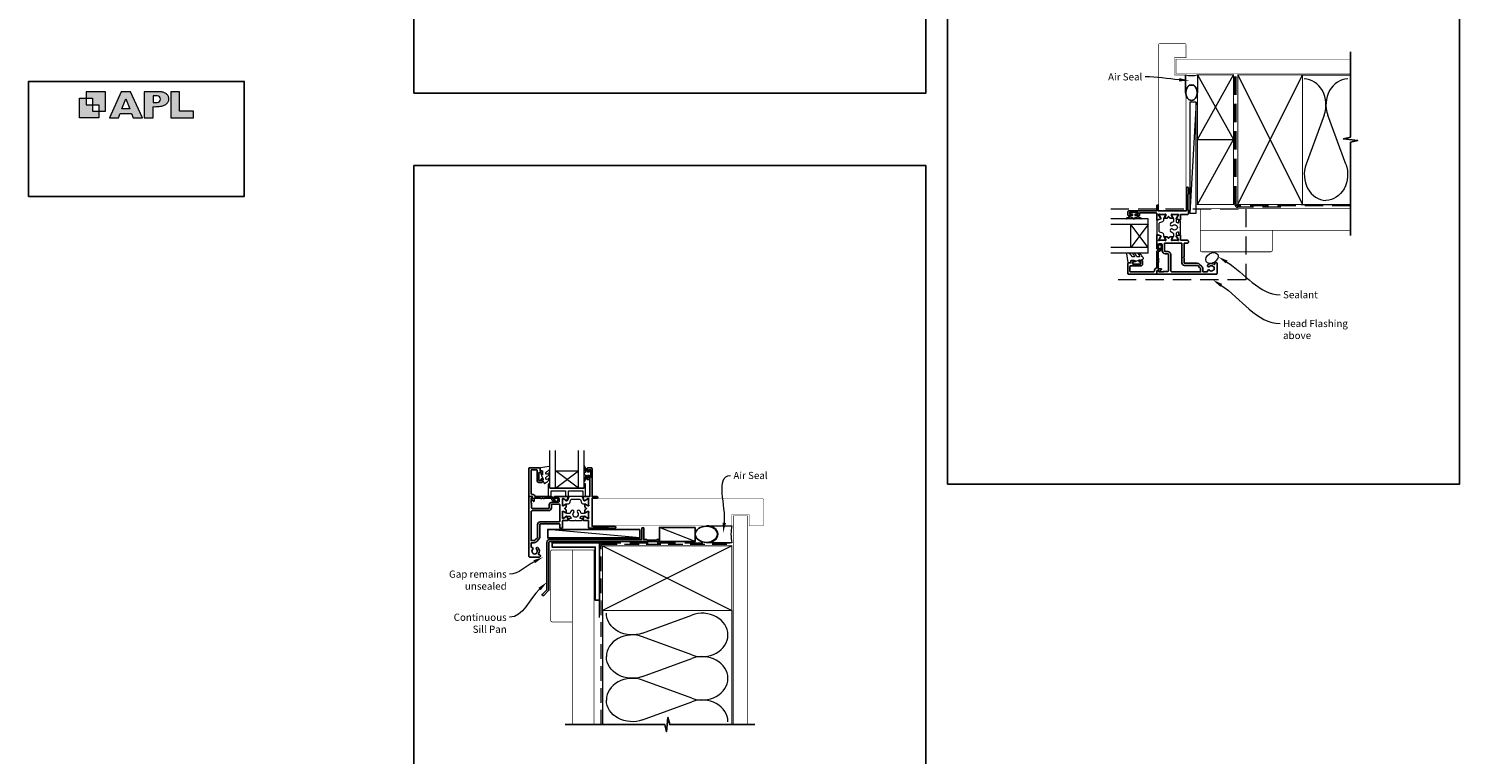
# Model space of a CAD drawing. Units: millimetres. Extents: x 20 to 1863, y -1004 to 568.
# Drawn here: x 868 to 1863, y -441 to 64 of the extents above; entities that cross this region are included whole.
import ezdxf

# ---------------------------------------------------------------- set-up
doc = ezdxf.new("R2010")
doc.units = ezdxf.units.MM
doc.header["$MEASUREMENT"] = 0
doc.linetypes.add('DASHED', pattern=[19.05, 12.7, -6.35])
doc.layers.get('Defpoints').update_dxf_attribs({"color": 1})
doc.layers.add('APL Joinery', color=2, linetype='Continuous')
doc.styles.add('General notes', font='arial.ttf', dxfattribs={"height": 3.5})

# ---------------------------------------------------------------- blocks, each defined once
blk = doc.blocks.new('APL')
at = {"layer": 'APL Joinery'}
h = blk.add_hatch(color=250, dxfattribs=at)
h.paths.add_polyline_path([(-10.78, -2.25), (-10.78, 4.5), (-17.54, 4.5), (-17.54, 2.25), (-15.29, 2.25), (-15.29, 0), (-13.03, 0), (-13.03, -2.25)])
h.paths.add_polyline_path([(-13.03, -4.5), (-19.79, -4.5), (-19.79, 2.25), (-17.54, 2.25), (-17.54, 0), (-15.29, 0), (-15.29, -2.25), (-13.03, -2.25)])
h = blk.add_hatch(color=250, dxfattribs=at)
h.paths.add_polyline_path([(-9.43, -4.5), (-6.29, -4.5), (-5.71, -3.03), (-1.67, -3.03), (-1.1, -4.5), (2.06, -4.5), (-2.04, 4.5), (-5.34, 4.5)])
h.paths.add_polyline_path([(-3.68, 2.08), (-2.31, -1.42), (-5.07, -1.42)], flags=16)
h.paths.add_polyline_path([(2.72, -4.5), (5.84, -4.5), (5.84, -0.66), (6.17, -0.65), (6.59, -0.66), (6.96, -0.64), (7.43, -0.63), (7.89, -0.6), (8.33, -0.52), (8.73, -0.44), (9.12, -0.34), (9.41, -0.24), (9.69, -0.13), (9.93, -0.01), (10.2, 0.15), (10.4, 0.27), (10.58, 0.45), (10.76, 0.62), (10.92, 0.85), (11.02, 1.02), (11.12, 1.25), (11.2, 1.49), (11.23, 1.69), (11.24, 1.82), (11.24, 1.95), (11.24, 2.13), (11.21, 2.4), (11.17, 2.63), (11.09, 2.85), (11, 3.06), (10.9, 3.25), (10.76, 3.44), (10.61, 3.61), (10.39, 3.79), (10.19, 3.94), (9.98, 4.06), (9.74, 4.18), (9.47, 4.27), (9.23, 4.35), (8.99, 4.41), (8.67, 4.47), (8.47, 4.5), (8.34, 4.5), (2.72, 4.5)])
h.paths.add_polyline_path([(5.84, 0.76), (5.84, 3.09), (7.19, 3.09, -1), (7.19, 0.76)], flags=16)
h.paths.add_polyline_path([(11.9, -4.5), (19.79, -4.5), (19.8, -2.26), (15.01, -2.26), (15.01, 4.5), (11.9, 4.5)])
at = {"layer": 'APL Joinery', "color": 7, "lineweight": 9}
for points in [[(-13.03, -4.5), (-19.79, -4.5), (-19.79, 2.25), (-17.54, 2.25), (-17.54, 0), (-15.29, 0), (-15.29, -2.25), (-13.03, -2.25)], [(-10.78, -2.25), (-10.78, 4.5), (-17.54, 4.5), (-17.54, 2.25), (-15.29, 2.25), (-15.29, 0), (-13.03, 0), (-13.03, -2.25)], [(-1.67, -3.03), (-1.1, -4.5), (2.06, -4.5), (-2.04, 4.5), (-5.34, 4.5), (-9.43, -4.5), (-6.29, -4.5), (-5.71, -3.03)], [(-5.07, -1.42), (-3.68, 2.08), (-2.31, -1.42)], [(15.01, 4.5), (11.9, 4.5), (11.9, -4.5), (19.79, -4.5), (19.8, -2.26), (15.01, -2.26)]]:
    blk.add_lwpolyline(points, close=True, dxfattribs=at)
blk.add_lwpolyline([(8.34, 4.5), (2.72, 4.5), (2.72, -4.5), (5.84, -4.5), (5.84, -0.66), (6.17, -0.65), (6.59, -0.66), (6.96, -0.64), (7.43, -0.63), (7.89, -0.6), (8.33, -0.52), (8.73, -0.44), (9.12, -0.34), (9.41, -0.24), (9.69, -0.13), (9.93, -0.01), (10.2, 0.15), (10.4, 0.27), (10.58, 0.45), (10.76, 0.62), (10.92, 0.85), (11.02, 1.02), (11.12, 1.25), (11.2, 1.49), (11.23, 1.69), (11.24, 1.82), (11.24, 1.82), (11.24, 1.95), (11.24, 2.13), (11.21, 2.4), (11.17, 2.63), (11.09, 2.85), (11, 3.06), (10.9, 3.25), (10.76, 3.44), (10.61, 3.61), (10.39, 3.79), (10.19, 3.94), (9.98, 4.06), (9.74, 4.18), (9.47, 4.27), (9.23, 4.35), (8.99, 4.41), (8.67, 4.47), (8.47, 4.5), (8.34, 4.5), (8.24, 4.5)], dxfattribs=at)
blk.add_lwpolyline([(7.19, 3.09), (5.84, 3.09), (5.84, 0.76), (7.19, 0.76, 1)], format="xyb", close=True, dxfattribs=at)
blk = doc.blocks.new('sealant')
at = {"layer": 'APL Joinery', "color": 9, "lineweight": 20}
blk.add_lwpolyline([(-10.46, -7), (0, -7, -0.106806), (0, 0), (-10.46, 0)], format="xyb", dxfattribs=at)
at = {"layer": 'APL Joinery', "color": 9, "lineweight": 20, "extrusion": (0, 0, -1)}
blk.add_ellipse((-10.46, -3.5), major_axis=(4.77, 0), ratio=0.733157, start_param=-1.570796, end_param=1.570796, dxfattribs=at)
at = {"layer": 'APL Joinery', "color": 7, "lineweight": 25}
blk.add_ellipse((-10.46, -3.5), major_axis=(-4.56, 0), ratio=0.728665, dxfattribs=at)

msp = doc.modelspace()

# ---------------------------------------------------------------- linework, layer by layer
at = {"layer": 'APL Joinery', "color": 250, "lineweight": 5}
for p, q in [((1680.07, 13.11), (1675.72, -64.07)), ((1769.14, 4), (1756.59, -30.14)), ((1784.23, -30.14), (1771.68, 4)), ((1293.28, -290.03), (1229.25, -284.08)), ((1331.73, -292.43), (1306.84, -282.69)), ((1295.21, -356.25), (1329.34, -343.7)), ((1329.34, -371.34), (1295.21, -358.79)), ((1295.21, -386.43), (1329.34, -373.87)), ((1329.34, -401.51), (1295.21, -388.96)), ((1295.21, -416.6), (1329.34, -404.05))]:
    msp.add_line(p, q, dxfattribs=at)
at = {"layer": 'APL Joinery', "color": 7, "lineweight": 20}
for p, q in [((1646.72, -68.06), (1620.72, -68.06)), ((1646.72, -92.06), (1646.72, -68.06)), ((1646.72, -72.06), (1620.72, -72.06)), ((1634.72, -88.06), (1634.72, -72.06)), ((1646.72, -88.06), (1620.72, -88.06)), ((1646.72, -92.06), (1620.72, -92.06)), ((1230.58, -255.34), (1230.58, -229.34)), ((1234.58, -255.34), (1234.58, -229.34)), ((1250.58, -255.34), (1250.58, -229.34)), ((1254.58, -255.34), (1254.58, -229.34)), ((1234.58, -243.34), (1250.58, -243.34)), ((1230.58, -255.34), (1254.58, -255.34))]:
    msp.add_line(p, q, dxfattribs=at)
at = {"layer": 'APL Joinery', "color": 8, "lineweight": 5}
for p, q in [((1646.72, -72.06), (1634.72, -88.06)), ((1646.72, -88.06), (1634.72, -72.06)), ((1250.58, -255.34), (1234.58, -243.34)), ((1234.58, -255.34), (1250.58, -243.34))]:
    msp.add_line(p, q, dxfattribs=at)
at = {"layer": 'APL Joinery', "color": 7, "lineweight": 25, "const_width": 0.3}
for points in [[(1673.07, -12.84), (1673.07, 31.94), (1665.07, 31.94), (1665.07, 43.94), (1673.07, 43.94), (1673.07, 52.94, 0.414214), (1672.07, 53.94), (1655.07, 53.94, 0.414214), (1654.07, 52.94), (1654.07, -12.84)], [(1285.68, -281.69), (1357.28, -281.69), (1357.28, -273.69), (1369.28, -273.69), (1369.28, -281.69), (1378.28, -281.69, 0.414214), (1379.28, -280.69), (1379.28, -263.69, 0.414214), (1378.28, -262.69), (1285.68, -262.69)]]:
    msp.add_lwpolyline(points, format="xyb", dxfattribs=at)
at = {"layer": 'APL Joinery', "color": 7, "lineweight": 25}
for points, const_width in [([(1787.5, 42.94), (1666.07, 42.94), (1666.07, 32.94), (1787.5, 32.94)], 0.4), ([(1673.07, -12.31), (1673.07, -62.31), (1654.07, -62.31), (1654.07, -12.31)], 0.3), ([(1310.33, -281.69), (1260.33, -281.69), (1260.33, -262.69), (1310.33, -262.69)], 0.3), ([(1368.28, -419.86), (1368.28, -274.69), (1358.28, -274.69), (1358.28, -419.86)], 0.4)]:
    msp.add_lwpolyline(points, dxfattribs=dict(at, const_width=const_width))
at = {"layer": 'APL Joinery', "color": 9, "ltscale": 0.7}
for points in [[(1787.5, 30.94), (1787.5, 47.94)], [(1787.5, -58.06), (1787.5, -14.81), (1792.5, -13.56), (1782.5, -12.56), (1787.5, -11.31), (1787.5, 30.94)], [(1267.28, -419.86), (1310.53, -419.86), (1311.78, -424.86), (1312.78, -414.86), (1314.03, -419.86), (1357.28, -419.86)], [(1356.28, -419.86), (1373.28, -419.86)]]:
    msp.add_lwpolyline(points, dxfattribs=at)
at = {"layer": 'APL Joinery', "color": 7, "lineweight": 35, "const_width": 0.7}
for points in [[(1681.07, -13.06), (1681.07, 31.94), (1706.07, 31.94), (1706.07, -13.06)], [(1709.07, -58.06), (1709.07, 31.94), (1754.07, 31.94), (1754.07, -58.06)], [(1681.07, -58.06), (1681.07, -13.06), (1706.07, -13.06), (1706.07, -58.06)], [(1267.28, -295.43), (1357.28, -295.43), (1357.28, -340.43), (1267.28, -340.43)]]:
    msp.add_lwpolyline(points, close=True, dxfattribs=at)
at = {"layer": 'APL Joinery', "color": 250, "lineweight": 5}
for points in [[(1681.07, -13.06), (1706.07, 31.94)], [(1681.07, 31.94), (1706.07, -13.06)], [(1709.07, -58.06), (1754.07, 31.94)], [(1709.07, 31.94), (1754.07, -58.06)], [(1753.07, 31.94), (1787.5, 31.94)], [(1681.07, -58.06), (1706.07, -13.06)], [(1753.07, -58.06), (1787.5, -58.06)], [(1267.28, -295.43), (1357.28, -340.43)], [(1357.28, -295.43), (1267.28, -340.43)], [(1267.28, -340.43), (1267.28, -419.86)], [(1357.28, -340.43), (1357.28, -419.86)]]:
    msp.add_lwpolyline(points, dxfattribs=at)
at = {"layer": 'APL Joinery', "color": 7, "linetype": 'DASHED', "lineweight": 13}
for points in [[(1739.07, -60.06), (1709.07, -60.06, -0.414214), (1707.07, -58.06), (1707.07, 31.49)], [(1265.28, -345.43), (1265.28, -295.43, -0.414214), (1267.28, -293.43), (1356.83, -293.43)]]:
    msp.add_lwpolyline(points, format="xyb", dxfattribs=at)
at = {"layer": 'APL Joinery', "color": 8, "linetype": 'DASHED', "lineweight": 5}
msp.add_lwpolyline([(1787.5, -59.06), (1709.07, -59.06, -0.414214), (1708.07, -58.06), (1708.07, 30.94)], format="xyb", dxfattribs=at)
at = {"layer": 'APL Joinery', "color": 142}
msp.add_lwpolyline([(868.19, -52.58), (1018.19, -52.58), (1018.19, 27.42), (868.19, 27.42)], close=True, dxfattribs=at)
at = {"layer": 'APL Joinery', "color": 7, "lineweight": 15}
msp.add_lwpolyline([(1675.72, 13.11), (1675.72, -64.07), (1680.07, -64.07), (1680.07, 13.11)], close=True, dxfattribs=at)
at = {"layer": 'APL Joinery', "color": 2, "lineweight": 25}
for points in [[(1669.53, -65.07), (1674.22, -65.07, 0.414214), (1674.72, -64.57), (1674.72, -62.16), (1674.32, -61.76), (1674.32, -51.46), (1674.72, -51.06), (1674.72, -46.76, 1), (1673.32, -46.76), (1673.32, -62.56), (1653.82, -62.56), (1653.82, -59.11, 1), (1652.72, -59.11), (1652.72, -62.56), (1633.22, -62.56, 0.414214), (1632.72, -63.06), (1632.72, -65.56, 0.414214), (1633.22, -66.06), (1634.77, -66.06, 1), (1634.77, -65.06), (1634.02, -65.06), (1634.02, -63.56), (1639.52, -63.56), (1639.52, -65.06), (1638.77, -65.06, 1), (1638.77, -66.06), (1640.32, -66.06, 0.414214), (1640.82, -65.56), (1640.82, -64.06), (1652.42, -64.06, -0.414214), (1652.72, -64.36), (1652.72, -68.71, 0.520567), (1653.12, -68.99), (1655.24, -68.23, 0.176327), (1655.39, -68.09), (1655.65, -67.65, 0.57735), (1655.48, -67.35), (1655.3, -67.35, -0.267949), (1655.13, -67.25), (1654.06, -65.4, -0.131652), (1654.02, -65.25), (1654.02, -65.17, -0.6885), (1654.54, -64.97, 0.213422), (1654.77, -65.07), (1658, -65.07, 0.063254), (1658.05, -65.06), (1658.77, -64.87, -0.490314), (1659.02, -65.07), (1659.02, -65.59, -0.137872), (1658.98, -65.74), (1658.05, -67.26, 0.585524), (1658.22, -67.57), (1659.65, -67.57, 0.261413), (1660.5, -67.09), (1660.76, -66.66, -0.561174), (1661.19, -66.66), (1661.45, -67.09, 0.261413), (1662.3, -67.57), (1663.73, -67.57, 0.585524), (1663.9, -67.26), (1662.97, -65.74, -0.137872), (1662.93, -65.59), (1662.93, -65.07, -0.490314), (1663.18, -64.87), (1663.9, -65.06, 0.063254), (1663.95, -65.07), (1667.18, -65.07, 0.213422), (1667.4, -64.97, -0.6885), (1667.93, -65.17), (1667.93, -65.25, -0.131652), (1667.89, -65.4), (1666.82, -67.25, -0.267949), (1666.64, -67.35), (1666.47, -67.35, 0.57735), (1666.3, -67.65), (1666.56, -68.09, 0.176327), (1666.71, -68.23), (1668.82, -68.99, 0.520567), (1669.23, -68.71), (1669.23, -65.37, -0.414214), (1669.53, -65.07)], [(1669.53, -83.07), (1674.22, -83.07, -0.414214), (1674.72, -83.57), (1674.72, -84.57, -0.414214), (1674.22, -85.07), (1671.97, -85.07, 0.414214), (1671.72, -85.32), (1671.72, -94.46), (1671.32, -94.86), (1671.72, -95.26), (1671.72, -98.71, 0.414214), (1671.97, -98.96), (1680.91, -98.96, -0.198912), (1682.33, -99.55), (1683.84, -101.06, -0.198912), (1684.72, -103.19), (1684.72, -104.56, 0.414214), (1685.22, -105.06), (1687.55, -105.06, 0.449901), (1688.05, -104.5, -0.710216), (1689.32, -103.88, 0.403932), (1691.89, -103.91, -0.143225), (1692.34, -103.68, 0.295977), (1692.34, -101.45, -0.143225), (1691.89, -101.22, 0.403932), (1689.32, -101.25, -1), (1688.27, -100.18, -0.352624), (1692.45, -99.76, 0.595267), (1693.22, -99.34), (1693.22, -99.06, -0.414214), (1693.72, -98.56), (1694.22, -98.56, -0.414214), (1694.72, -99.06), (1694.72, -106.06, -0.414214), (1694.22, -106.56), (1652.97, -106.56, -0.414214), (1652.72, -106.31), (1652.72, -105.54, -0.356394), (1653.92, -104.07, -0.474498), (1654.22, -104.31), (1654.22, -105.06), (1657.22, -105.06), (1657.22, -104.96, -0.414214), (1657.42, -104.76), (1659.92, -104.76, 0.414214), (1660.92, -103.76), (1660.92, -92.86, 0.414214), (1660.42, -92.36), (1658.52, -92.36, -0.414214), (1656.52, -90.36), (1656.52, -86.06, 0.414214), (1656.02, -85.56), (1654.22, -85.56, 0.414214), (1653.72, -86.06), (1653.72, -88.56, -1), (1652.72, -88.56), (1652.72, -79.42, -0.520567), (1653.12, -79.14), (1655.24, -79.91, -0.176327), (1655.39, -80.04), (1655.65, -80.48, -0.57735), (1655.48, -80.78), (1655.3, -80.78, 0.267949), (1655.13, -80.88), (1654.1, -82.67, 0.065543), (1654.07, -82.74), (1654.03, -82.89, 0.789679), (1654.54, -83.17, -0.213422), (1654.77, -83.07), (1658, -83.07, -0.063254), (1658.05, -83.07), (1658.77, -83.26, 0.490314), (1659.02, -83.07), (1659.02, -82.54, 0.137872), (1658.98, -82.39), (1658.05, -80.87, -0.585524), (1658.22, -80.57), (1659.65, -80.57, -0.261413), (1660.5, -81.04), (1660.76, -81.47, 0.561174), (1661.19, -81.47), (1661.45, -81.04, -0.261413), (1662.3, -80.57), (1663.73, -80.57, -0.585524), (1663.9, -80.87), (1662.97, -82.39, 0.137872), (1662.93, -82.54), (1662.93, -83.07, 0.490314), (1663.18, -83.26), (1663.9, -83.07, -0.063254), (1663.95, -83.07), (1667.18, -83.07, -0.213422), (1667.4, -83.17, 0.789679), (1667.92, -82.89), (1667.88, -82.74, 0.065543), (1667.85, -82.67), (1666.82, -80.88, 0.267949), (1666.64, -80.78), (1666.47, -80.78, -0.57735), (1666.3, -80.48), (1666.56, -80.04, -0.176327), (1666.71, -79.91), (1668.82, -79.14, -0.520567), (1669.23, -79.42), (1669.23, -82.77, 0.414214), (1669.53, -83.07)], [(1654.32, -89.56), (1654.32, -88.42, -3.927183), (1655.42, -88.42), (1655.42, -89.56, -0.41422), (1654.32, -90.66, 0.414214), (1653.82, -91.16), (1653.82, -95.76, -1), (1653.82, -96.56), (1653.82, -97.56, -1), (1653.82, -98.36), (1653.82, -102.96), (1655.78, -102.96, -0.668179), (1655.96, -103.39), (1654.86, -104.49, -0.414214), (1654.5, -104.49), (1654.07, -104.06), (1652.97, -104.06, 0.414214), (1652.72, -104.31), (1652.72, -106.31, -0.414214), (1652.47, -106.56), (1632.97, -106.56, -0.414214), (1632.72, -106.31), (1632.72, -99.26, -0.414214), (1633.22, -98.76), (1634.72, -98.76), (1634.72, -97.56, -0.414214), (1635.22, -97.06), (1636.77, -97.06, -1), (1636.77, -98.06), (1636.02, -98.06), (1636.02, -99.56), (1641.52, -99.56), (1641.52, -98.06), (1640.77, -98.06, -1), (1640.77, -97.06), (1642.32, -97.06, -0.414214), (1642.82, -97.56), (1642.82, -99.56, -0.414214), (1641.52, -100.86), (1634.52, -100.86, 0.414214), (1634.02, -101.36), (1634.02, -104.56, 0.414214), (1634.52, -105.06), (1650.22, -105.06, 0.414214), (1651.22, -104.06), (1651.22, -103.76, -0.372825), (1652.51, -102.28, 0.372825), (1652.72, -102.03), (1652.72, -91.16, -0.414214), (1654.32, -89.56)], [(1233.08, -262.94), (1234.22, -262.94, -3.927183), (1234.22, -264.04), (1233.08, -264.04, -0.41422), (1231.98, -262.94, 0.414214), (1231.48, -262.44), (1226.88, -262.44, -1), (1226.08, -262.44), (1225.08, -262.44, -1), (1224.28, -262.44), (1219.68, -262.44), (1219.68, -264.4, -0.668179), (1219.25, -264.57), (1218.15, -263.47, -0.414214), (1218.15, -263.12), (1218.58, -262.69), (1218.58, -261.59, 0.414214), (1218.33, -261.34), (1216.33, -261.34, -0.414214), (1216.08, -261.09), (1216.08, -241.59, -0.414214), (1216.33, -241.34), (1223.38, -241.34, -0.414214), (1223.88, -241.84), (1223.88, -243.34), (1225.08, -243.34, -0.414214), (1225.58, -243.84), (1225.58, -245.39, -1), (1224.58, -245.39), (1224.58, -244.64), (1223.08, -244.64), (1223.08, -250.14), (1224.58, -250.14), (1224.58, -249.39, -1), (1225.58, -249.39), (1225.58, -250.94, -0.414214), (1225.08, -251.44), (1223.08, -251.44, -0.414214), (1221.78, -250.14), (1221.78, -243.14, 0.414214), (1221.28, -242.64), (1218.08, -242.64, 0.414214), (1217.58, -243.14), (1217.58, -258.84, 0.414214), (1218.58, -259.84), (1218.88, -259.84, -0.372825), (1220.37, -261.13, 0.372825), (1220.61, -261.34), (1231.48, -261.34, -0.414214), (1233.08, -262.94)], [(1257.58, -278.15), (1257.58, -282.84, 0.414214), (1258.08, -283.34), (1260.48, -283.34), (1260.88, -282.94), (1271.18, -282.94), (1271.58, -283.34), (1275.88, -283.34, 1), (1275.88, -281.94), (1260.08, -281.94), (1260.08, -262.44), (1263.53, -262.44, 1), (1263.53, -261.34), (1260.08, -261.34), (1260.08, -241.84, 0.414214), (1259.58, -241.34), (1257.08, -241.34, 0.414214), (1256.58, -241.84), (1256.58, -243.39, 1), (1257.58, -243.39), (1257.58, -242.64), (1259.08, -242.64), (1259.08, -248.14), (1257.58, -248.14), (1257.58, -247.39, 1), (1256.58, -247.39), (1256.58, -248.94, 0.414214), (1257.08, -249.44), (1258.58, -249.44), (1258.58, -261.04, -0.414214), (1258.28, -261.34), (1253.93, -261.34, 0.520567), (1253.65, -261.74), (1254.42, -263.85, 0.176327), (1254.55, -264.01), (1255, -264.27, 0.57735), (1255.3, -264.1), (1255.3, -263.92, -0.267949), (1255.4, -263.75), (1257.25, -262.68, -0.131652), (1257.4, -262.64), (1257.48, -262.64, -0.6885), (1257.68, -263.16, 0.213422), (1257.58, -263.39), (1257.58, -266.61, 0.063254), (1257.59, -266.66), (1257.77, -267.39, -0.490314), (1257.58, -267.64), (1257.06, -267.64, -0.137872), (1256.9, -267.6), (1255.38, -266.67, 0.585524), (1255.08, -266.84), (1255.08, -268.27, 0.261413), (1255.56, -269.12), (1255.98, -269.38, -0.561174), (1255.98, -269.81), (1255.56, -270.07, 0.261413), (1255.08, -270.92), (1255.08, -272.35, 0.585524), (1255.38, -272.52), (1256.9, -271.59, -0.137872), (1257.06, -271.55), (1257.58, -271.55, -0.490314), (1257.77, -271.8), (1257.59, -272.52, 0.063254), (1257.58, -272.57), (1257.58, -275.8, 0.213422), (1257.68, -276.02, -0.6885), (1257.48, -276.55), (1257.4, -276.55, -0.131652), (1257.25, -276.51), (1255.4, -275.44, -0.267949), (1255.3, -275.26), (1255.3, -275.09, 0.57735), (1255, -274.92), (1254.55, -275.17, 0.176327), (1254.42, -275.33), (1253.65, -277.44, 0.520567), (1253.93, -277.85), (1257.28, -277.85, -0.414214), (1257.58, -278.15)], [(1239.58, -278.15), (1239.58, -282.84, -0.414214), (1239.08, -283.34), (1238.08, -283.34, -0.414214), (1237.58, -282.84), (1237.58, -280.59, 0.414214), (1237.33, -280.34), (1228.18, -280.34), (1227.78, -279.94), (1227.38, -280.34), (1223.93, -280.34, 0.414214), (1223.68, -280.59), (1223.68, -289.53, -0.198912), (1223.09, -290.95), (1221.58, -292.46, -0.198912), (1219.46, -293.34), (1218.08, -293.34, 0.414214), (1217.58, -293.84), (1217.58, -296.17, 0.449901), (1218.14, -296.67, -0.710216), (1218.76, -297.94, 0.403932), (1218.74, -300.51, -0.143225), (1218.96, -300.96, 0.295977), (1221.2, -300.96, -0.143225), (1221.43, -300.51, 0.403932), (1221.4, -297.94, -1), (1222.46, -296.89, -0.352624), (1222.89, -301.07, 0.595267), (1223.31, -301.84), (1223.58, -301.84, -0.414214), (1224.08, -302.34), (1224.08, -302.84, -0.414214), (1223.58, -303.34), (1216.58, -303.34, -0.414214), (1216.08, -302.84), (1216.08, -261.59, -0.414214), (1216.33, -261.34), (1217.11, -261.34, -0.356394), (1218.58, -262.54, -0.474498), (1218.33, -262.84), (1217.58, -262.84), (1217.58, -265.84), (1217.68, -265.84, -0.414214), (1217.88, -266.04), (1217.88, -268.54, 0.414214), (1218.88, -269.54), (1229.78, -269.54, 0.414214), (1230.28, -269.04), (1230.28, -267.14, -0.414214), (1232.28, -265.14), (1236.58, -265.14, 0.414214), (1237.08, -264.64), (1237.08, -262.84, 0.414214), (1236.58, -262.34), (1234.08, -262.34, -1), (1234.08, -261.34), (1243.23, -261.34, -0.520567), (1243.51, -261.74), (1242.74, -263.85, -0.176327), (1242.61, -264.01), (1242.16, -264.27, -0.57735), (1241.86, -264.1), (1241.86, -263.92, 0.267949), (1241.76, -263.75), (1239.98, -262.72, 0.065543), (1239.91, -262.69), (1239.76, -262.65, 0.789679), (1239.48, -263.16, -0.213422), (1239.58, -263.39), (1239.58, -266.61, -0.063254), (1239.57, -266.66), (1239.39, -267.39, 0.490314), (1239.58, -267.64), (1240.1, -267.64, 0.137872), (1240.26, -267.6), (1241.78, -266.67, -0.585524), (1242.08, -266.84), (1242.08, -268.27, -0.261413), (1241.6, -269.12), (1241.17, -269.38, 0.561174), (1241.17, -269.81), (1241.6, -270.07, -0.261413), (1242.08, -270.92), (1242.08, -272.35, -0.585524), (1241.78, -272.52), (1240.26, -271.59, 0.137872), (1240.1, -271.55), (1239.58, -271.55, 0.490314), (1239.39, -271.8), (1239.57, -272.52, -0.063254), (1239.58, -272.57), (1239.58, -275.8, -0.213422), (1239.48, -276.02, 0.789679), (1239.76, -276.54), (1239.91, -276.5, 0.065543), (1239.98, -276.47), (1241.76, -275.44, 0.267949), (1241.86, -275.26), (1241.86, -275.09, -0.57735), (1242.16, -274.92), (1242.61, -275.17, -0.176327), (1242.74, -275.33), (1243.51, -277.44, -0.520567), (1243.23, -277.85), (1239.88, -277.85, 0.414214), (1239.58, -278.15)]]:
    msp.add_lwpolyline(points, format="xyb", dxfattribs=at)
at = {"layer": 'APL Joinery', "color": 9}
for points in [[(1787.5, -58.06), (1787.5, -79.78)], [(1267.28, -419.86), (1241.28, -419.86)]]:
    msp.add_lwpolyline(points, dxfattribs=at)
at = {"layer": 'APL Joinery', "color": 8, "linetype": 'DASHED', "lineweight": 5}
msp.add_lwpolyline([(1620.72, -61.26), (1714.72, -61.26), (1714.72, -110.56), (1620.72, -110.56)], dxfattribs=at)
at = {"layer": 'APL Joinery', "color": 252, "lineweight": 15}
for points in [[(1635.77, -64.56), (1635.77, -65.86), (1631.67, -67.58, 0.929342), (1631.82, -68.06), (1635.69, -67.06), (1636.27, -68.06), (1637.27, -68.06), (1637.86, -67.04), (1641.71, -68.03, 0.929342), (1641.87, -67.56), (1637.77, -65.83), (1637.77, -64.56), (1639.02, -64.56), (1639.02, -63.56), (1634.52, -63.56), (1634.52, -64.56)], [(1657.62, -80.07), (1657.62, -79.12, 0.315299), (1656.96, -78.18), (1654.78, -77.39, -0.315455), (1654.52, -77.01), (1654.52, -71.12, -0.315455), (1654.78, -70.74), (1656.96, -69.95, 0.315299), (1657.62, -69.01), (1657.62, -68.06, -0.131652), (1657.78, -67.46), (1658.69, -65.88, 0.131652), (1658.72, -65.78), (1658.72, -65.47, 0.414214), (1658.32, -65.07), (1654.92, -65.07, 0.414214), (1654.52, -65.47), (1654.52, -65.78, 0.131638), (1654.54, -65.88), (1655.46, -67.46, -0.14422), (1655.61, -68.12, -0.301953), (1655.42, -68.38), (1652.98, -69.27, 0.315299), (1652.72, -69.65), (1652.72, -78.49, 0.315299), (1652.98, -78.86), (1655.42, -79.75, -0.301953), (1655.61, -80.01, -0.14422), (1655.46, -80.67), (1654.54, -82.25, 0.132061), (1654.52, -82.35), (1654.52, -82.67, 0.414214), (1654.92, -83.07), (1658.32, -83.07, 0.414214), (1658.72, -82.67), (1658.72, -82.35, 0.131653), (1658.69, -82.25), (1657.78, -80.67, -0.131652)], [(1666.64, -70.57, -0.292688), (1666.35, -70.12), (1666.35, -68.06, -0.131638), (1666.51, -67.46), (1667.42, -65.88, 0.132061), (1667.45, -65.78), (1667.45, -65.47, 0.414214), (1667.05, -65.07), (1663.65, -65.07, 0.414214), (1663.25, -65.47), (1663.25, -65.78, 0.131653), (1663.27, -65.88), (1664.19, -67.46, -0.131653), (1664.35, -68.06), (1664.35, -69.88, -0.335908), (1663.98, -70.36, 0.121972), (1662.37, -71.28, 1), (1663.75, -72.72, -0.398393), (1666.3, -72.72, 0.143225), (1666.75, -72.95, -0.295977), (1666.75, -75.18, 0.143225), (1666.3, -75.41, -0.398393), (1663.75, -75.41, 1), (1662.37, -76.86, 0.121972), (1663.98, -77.77, -0.335908), (1664.35, -78.25), (1664.35, -80.07, -0.131653), (1664.19, -80.67), (1663.27, -82.25, 0.131653), (1663.25, -82.35), (1663.25, -82.67, 0.414214), (1663.65, -83.07), (1667.05, -83.07, 0.414214), (1667.45, -82.67), (1667.45, -82.35, 0.132061), (1667.42, -82.25), (1666.51, -80.67, -0.131638), (1666.35, -80.07), (1666.35, -78.02, -0.292688), (1666.64, -77.56, 0.053716), (1667.35, -77.14, -0.619076), (1667.83, -77.38), (1667.83, -78.58, 0.534173), (1668.17, -78.81), (1668.98, -78.48, 0.303634), (1669.23, -78.11), (1669.23, -74.31, -1), (1669.23, -73.81), (1669.23, -70.02, 0.303059), (1668.98, -69.65), (1668.17, -69.32, 0.53485), (1667.83, -69.55), (1667.83, -70.75, -0.619076), (1667.35, -70.99, 0.053716)], [(1639.95, -92.32, 0.434096), (1639.93, -92.68, -0.153615), (1640.8, -94.37, -0.464833), (1640.55, -94.66), (1639.37, -94.66, -0.291539), (1638.92, -94.38, 0.122913), (1637.16, -92.2, 0.315226), (1636.38, -92.17), (1636.29, -92.23, 0.363014), (1636.17, -92.6, -0.12199), (1637.18, -94.35, -0.49897), (1636.94, -94.66), (1635.89, -94.66, -0.31368), (1635.43, -94.34, 0.178541), (1633.53, -92.13, 0.127972), (1633.29, -92.06), (1631.99, -92.06, 0.460762), (1631.75, -92.35), (1632.72, -98.55, 0.394143), (1632.99, -98.76), (1634.72, -98.61), (1634.72, -97.06), (1637.62, -97.06), (1637.62, -97.56, 0.548683), (1637.98, -97.79), (1640.61, -96.56), (1641.09, -96.56), (1641.09, -96.83, 0.57735), (1641.44, -97.03), (1643.34, -95.94, 0.248701), (1643.58, -95.54, 0.310923), (1642.89, -94.64, -0.20886), (1642.6, -94.38, 0.142666), (1640.64, -92.14, 0.332142), (1640.11, -92.17)], [(1230.33, -248.56, 0.434096), (1229.96, -248.55, -0.153615), (1228.27, -249.42, -0.464833), (1227.98, -249.17), (1227.98, -247.99, -0.291539), (1228.27, -247.54, 0.122913), (1230.44, -245.78, 0.315226), (1230.47, -245), (1230.41, -244.9, 0.363014), (1230.04, -244.79, -0.12199), (1228.3, -245.8, -0.49897), (1227.98, -245.56), (1227.98, -244.51, -0.31368), (1228.31, -244.04, 0.178541), (1230.52, -242.15, 0.127972), (1230.58, -241.91), (1230.58, -240.61, 0.460762), (1230.29, -240.37), (1224.09, -241.34, 0.394143), (1223.88, -241.61), (1224.03, -243.34), (1225.58, -243.34), (1225.58, -246.24), (1225.08, -246.24, 0.548683), (1224.85, -246.6), (1226.08, -249.22), (1226.08, -249.7), (1225.82, -249.7, 0.57735), (1225.61, -250.06), (1226.71, -251.95, 0.248701), (1227.1, -252.2, 0.310923), (1228, -251.51, -0.20886), (1228.27, -251.21, 0.142666), (1230.51, -249.26, 0.332142), (1230.47, -248.73)], [(1258.08, -244.39), (1256.79, -244.39), (1255.06, -240.28, 0.929342), (1254.59, -240.44), (1255.58, -244.31), (1254.58, -244.89), (1254.58, -245.89), (1255.61, -246.48), (1254.62, -250.33, 0.929342), (1255.09, -250.49), (1256.81, -246.39), (1258.08, -246.39), (1258.08, -247.64), (1259.08, -247.64), (1259.08, -243.14), (1258.08, -243.14)], [(1241.58, -261.34), (1243.58, -261.34), (1243.58, -257.34), (1253.58, -257.34), (1253.58, -261.34), (1255.58, -261.34), (1255.58, -252.84, 0.414214), (1255.08, -252.34), (1254.58, -252.34), (1254.58, -255.34), (1230.58, -255.34), (1230.58, -252.34), (1230.08, -252.34, 0.414214), (1229.58, -252.84), (1229.58, -261.34), (1231.58, -261.34), (1231.58, -257.34), (1241.58, -257.34)], [(1242.57, -266.23), (1243.53, -266.23, 0.315299), (1244.47, -265.58), (1245.26, -263.4, -0.315455), (1245.63, -263.14), (1251.53, -263.14, -0.315455), (1251.9, -263.4), (1252.69, -265.58, 0.315299), (1253.63, -266.23), (1254.58, -266.23, -0.131652), (1255.18, -266.39), (1256.77, -267.31, 0.131652), (1256.87, -267.33), (1257.18, -267.33, 0.414214), (1257.58, -266.93), (1257.58, -263.53, 0.414214), (1257.18, -263.13), (1256.87, -263.13, 0.131638), (1256.77, -263.16), (1255.18, -264.07, -0.14422), (1254.53, -264.23, -0.301953), (1254.26, -264.04), (1253.38, -261.6, 0.315299), (1253, -261.34), (1244.16, -261.34, 0.315299), (1243.78, -261.6), (1242.9, -264.04, -0.301953), (1242.63, -264.23, -0.14422), (1241.97, -264.07), (1240.4, -263.16, 0.132061), (1240.29, -263.13), (1239.98, -263.13, 0.414214), (1239.58, -263.53), (1239.58, -266.93, 0.414214), (1239.98, -267.33), (1240.29, -267.33, 0.131653), (1240.39, -267.31), (1241.97, -266.39, -0.131652)], [(1252.08, -275.26, -0.292688), (1252.53, -274.97), (1254.58, -274.97, -0.131638), (1255.18, -275.13), (1256.76, -276.04, 0.132061), (1256.87, -276.07), (1257.18, -276.07, 0.414214), (1257.58, -275.67), (1257.58, -272.27, 0.414214), (1257.18, -271.87), (1256.87, -271.87, 0.131653), (1256.77, -271.89), (1255.18, -272.81, -0.131653), (1254.58, -272.97), (1252.77, -272.97, -0.335908), (1252.29, -272.6, 0.121972), (1251.37, -270.99, 1), (1249.92, -272.37, -0.398393), (1249.92, -274.92, 0.143225), (1249.7, -275.37, -0.295977), (1247.46, -275.37, 0.143225), (1247.23, -274.92, -0.398393), (1247.24, -272.37, 1), (1245.79, -270.99, 0.121972), (1244.87, -272.6, -0.335908), (1244.39, -272.97), (1242.57, -272.97, -0.131653), (1241.97, -272.81), (1240.39, -271.89, 0.131653), (1240.29, -271.87), (1239.98, -271.87, 0.414214), (1239.58, -272.27), (1239.58, -275.67, 0.414214), (1239.98, -276.07), (1240.29, -276.07, 0.132061), (1240.4, -276.04), (1241.97, -275.13, -0.131638), (1242.57, -274.97), (1244.63, -274.97, -0.292688), (1245.08, -275.26, 0.053716), (1245.51, -275.96, -0.619076), (1245.27, -276.45), (1244.07, -276.45, 0.534173), (1243.83, -276.79), (1244.17, -277.6, 0.303634), (1244.54, -277.85), (1248.33, -277.85, -1), (1248.83, -277.85), (1252.62, -277.85, 0.303059), (1252.99, -277.6), (1253.33, -276.79, 0.53485), (1253.1, -276.45), (1251.89, -276.45, -0.619076), (1251.65, -275.96, 0.053716)]]:
    msp.add_lwpolyline(points, format="xyb", close=True, dxfattribs=at)
at = {"layer": 'APL Joinery', "color": 7, "lineweight": 30, "const_width": 0.5}
for points in [[(1787.5, -76.06), (1683.07, -76.06), (1683.07, -61.06), (1787.5, -61.06)], [(1246.28, -419.86), (1246.28, -298.43), (1261.28, -298.43), (1261.28, -419.86)]]:
    msp.add_lwpolyline(points, dxfattribs=at)
for points in [[(1683.07, -76.06), (1683.07, -90.06, 0.414214), (1684.07, -91.06), (1732.07, -91.06, 0.414214), (1733.07, -90.06), (1733.07, -76.06)], [(1246.28, -298.43), (1232.28, -298.43, 0.414214), (1231.28, -299.43), (1231.28, -347.43, 0.414214), (1232.28, -348.43), (1246.28, -348.43)]]:
    msp.add_lwpolyline(points, format="xyb", close=True, dxfattribs=at)
at = {"layer": 'APL Joinery', "color": 2, "lineweight": 25}
for points in [[(1663.42, -105.06), (1683.22, -105.06), (1683.22, -103.19, 0.198912), (1682.78, -102.13), (1681.27, -100.61, 0.198912), (1680.91, -100.46), (1671.97, -100.46, -0.414214), (1670.22, -98.71), (1670.22, -85.47, 0.414214), (1669.72, -84.97), (1658.52, -84.97, 0.414214), (1658.02, -85.47), (1658.02, -90.36, 0.414214), (1658.52, -90.86), (1660.42, -90.86, -0.414214), (1662.42, -92.86), (1662.42, -104.06, 0.414214)], [(1217.58, -272.04), (1217.58, -291.84), (1219.46, -291.84, 0.198912), (1220.52, -291.4), (1222.03, -289.89, 0.198912), (1222.18, -289.53), (1222.18, -280.59, -0.414214), (1223.93, -278.84), (1237.18, -278.84, 0.414214), (1237.68, -278.34), (1237.68, -267.14, 0.414214), (1237.18, -266.64), (1232.28, -266.64, 0.414214), (1231.78, -267.14), (1231.78, -269.04, -0.414214), (1229.78, -271.04), (1218.58, -271.04, 0.414214)], [(1294.58, -283.23, -0.414214), (1294.78, -283.03), (1295.78, -283.03, -0.414214), (1295.98, -283.23), (1295.98, -291.23), (1298.17, -291.23), (1298.57, -291.63), (1304.77, -291.63), (1305.17, -291.23), (1306.07, -291.23, -1), (1306.07, -292.43), (1230.88, -292.43, 0.414214), (1229.88, -293.43), (1229.88, -326.03, -0.198912), (1229.5, -326.95), (1226.42, -330.03, -1), (1225.51, -329.11), (1228.58, -326.03), (1228.58, -293.23, -0.414214), (1230.78, -291.03), (1294.58, -291.03)]]:
    msp.add_lwpolyline(points, format="xyb", close=True, dxfattribs=at)
at = {"layer": 'APL Joinery', "color": 7}
for points in [[(1293.28, -284.08), (1229.25, -284.08), (1229.25, -290.03), (1293.28, -290.03)], [(1331.73, -282.69), (1306.84, -282.69), (1306.84, -292.43), (1331.73, -292.43)]]:
    msp.add_lwpolyline(points, close=True, dxfattribs=at)
at = {"layer": 'APL Joinery', "lineweight": 25}
msp.add_lwpolyline([(1265.28, -333.43), (1262.28, -333.43), (1262.28, -296.43), (1232.28, -296.43), (1232.28, -293.43), (1265.28, -293.43)], close=True, dxfattribs=at)
at = {"layer": 'APL Joinery', "color": 8, "linetype": 'DASHED', "lineweight": 5, "ltscale": 0.8}
msp.add_lwpolyline([(1266.28, -419.86), (1266.28, -295.43, -0.414214), (1267.28, -294.43), (1356.28, -294.43)], format="xyb", dxfattribs=at)
at = {"layer": 'APL Joinery', "color": 250, "lineweight": 5}
for centre, major_axis, start_param, end_param in [((1755.32, 11.21), (0, -17.97), 1.158004, 3.141593), ((1785.5, 11.21), (0, -17.97), 3.141593, 5.125182), ((1770.41, -37.34), (0, -17.97), 4.299595, 6.283185), ((1336.55, -357.52), (-17.97, 0), 3.141593, 5.125182), ((1288, -372.61), (-17.97, 0), 4.299595, 6.283185), ((1336.55, -357.52), (17.97, 0), 4.299596, 6.283185), ((1336.55, -387.69), (17.97, 0), 0, 1.98359), ((1288, -402.78), (-17.97, 0), 4.299595, 6.283185), ((1336.55, -387.69), (-17.97, 0), 1.158004, 3.141593), ((1336.55, -417.86), (-17.97, 0), 3.141593, 5.125182)]:
    msp.add_ellipse(centre, major_axis=major_axis, ratio=0.839632, start_param=start_param, end_param=end_param, dxfattribs=at)
at = {"layer": 'APL Joinery', "color": 250, "lineweight": 5, "extrusion": (0, 0, -1)}
for centre, major_axis, start_param, end_param in [((1770.41, -37.34), (0, -17.97), 4.299595, 6.283185), ((1288, -342.43), (-17.97, 0), 4.299595, 6.283185), ((1288, -372.61), (17.97, 0), 1.158003, 3.141592), ((1288, -402.78), (-17.97, 0), 4.299595, 6.283185)]:
    msp.add_ellipse(centre, major_axis=major_axis, ratio=0.839632, start_param=start_param, end_param=end_param, dxfattribs=at)
at = {"layer": 'APL Joinery', "color": 7, "lineweight": 9}
msp.add_ellipse((1691.12, -95.33), major_axis=(-3.98, -2.47), ratio=0.710859, dxfattribs=at)
at = {"layer": 'APL Joinery', "color": 7}
for points in [[(1668.45, 29.77), (1675.32, 28.03), (1668.25, 27.45)], [(1353.2, -279.67), (1351.15, -286.47), (1350.89, -279.37)]]:
    msp.add_solid(points, dxfattribs=at)
at = {"layer": 'APL Joinery', "color": 0}
for points in [[(1700.82, -99.16), (1695.46, -94.5), (1702.04, -97.17)], [(1696.95, -115.35), (1691.71, -110.56), (1698.22, -113.39)]]:
    msp.add_solid(points, dxfattribs=at)
at = {"layer": 'APL Joinery', "color": 7, "lineweight": 5}
for points in [[(1219.21, -305.54), (1225.98, -303.41), (1220.27, -307.62)], [(1222.69, -324.8), (1228.58, -320.85), (1224.29, -326.49)]]:
    msp.add_solid(points, dxfattribs=at)
at = {"layer": 'Defpoints', "color": 8}
for points in [[(1136.19, 19.3), (1492.19, 19.3), (1492.19, 499.58), (1136.19, 499.58)], [(1507.19, -252.72), (1863.19, -252.72), (1863.19, 227.56), (1507.19, 227.56)], [(1136.19, -511.34), (1492.19, -511.34), (1492.19, -31.06), (1136.19, -31.06)]]:
    msp.add_lwpolyline(points, close=True, dxfattribs=at)

# ---------------------------------------------------------------- block references
at = {"layer": 'APL Joinery'}
for p, xscale, yscale, zscale, rotation in [((1681.07, 31.94), -1.186350714054187, 1.186350714054187, 1.186350714054187, 270), ((1357.28, -293.43), -1.693624693117862, 1.693624693117862, 1.693624693117862, 180)]:
    msp.add_blockref('sealant', p, dxfattribs=dict(at, xscale=xscale, yscale=yscale, zscale=zscale, rotation=rotation))
at = {"layer": 'APL Joinery', "color": 8, "xscale": 2, "yscale": 2, "zscale": 2}
msp.add_blockref('APL', (943.19, 11.21), dxfattribs=at)

# ---------------------------------------------------------------- next in the draw order: texts
at = {"layer": 'APL Joinery', "color": 3, "char_height": 5, "style": 'General notes', "bg_fill": 3, "box_fill_scale": 1.5, "bg_fill_color": 9, "bg_fill_transparency": 0}
for s, insert, width, attachment_point in [('{\\C7;Air Seal}', (1642.69, 33.13), 26.488, 3), ('{\\C0;Sealant}', (1740.56, -118.39), 26.488, 1), ('{\\C7;Head Flashing above}', (1740.56, -138.39), 45.5886, 1), ('{\\C7;Air Seal}', (1358.31, -244.1), 28.8154, 1)]:
    msp.add_mtext(s, dxfattribs=dict(at, insert=insert, width=width, attachment_point=attachment_point))
at = {"layer": 'APL Joinery', "color": 3, "lineweight": 5, "insert": (1200.66, -342.72), "char_height": 5, "width": 42.7169, "attachment_point": 3, "style": 'General notes', "bg_fill": 3, "box_fill_scale": 1.5, "bg_fill_color": 9, "bg_fill_transparency": 0}
msp.add_mtext('{\\C7;Continuous Sill Pan}', dxfattribs=at)

# ---------------------------------------------------------------- next in the draw order: linework, layer by layer
at = {"layer": 'APL Joinery', "color": 7, "linetype": 'ByBlock', "lineweight": 13}
for points, start_tangent, end_tangent in [([(1668.35, 28.61), (1644.69, 30.59)], (-0.996527, 0.083276), (-1, 0)), ([(1352.05, -279.52), (1356.31, -246.64)], (0.128639, 0.991691), (1, 0)), ([(1223.49, -325.65), (1202.66, -345.26)], (-0.727959, -0.685621), (-1, 0))]:
    msp.add_spline(points, degree=3, dxfattribs=dict(at, start_tangent=start_tangent, end_tangent=end_tangent))
at = {"layer": 'APL Joinery', "color": 0, "linetype": 'ByBlock', "lineweight": 13, "end_tangent": (1, 0)}
for points, start_tangent in [([(1701.43, -98.16), (1738.56, -120.94)], (0.852447, -0.522814)), ([(1697.59, -114.37), (1738.56, -140.94)], (0.839084, -0.544002))]:
    msp.add_spline(points, degree=3, dxfattribs=dict(at, start_tangent=start_tangent))

# ---------------------------------------------------------------- next in the draw order: texts
at = {"layer": 'APL Joinery', "color": 3, "lineweight": 5, "insert": (1200.66, -312.72), "char_height": 5, "width": 61.542, "attachment_point": 3, "style": 'General notes', "bg_fill": 3, "box_fill_scale": 1.5, "bg_fill_color": 9, "bg_fill_transparency": 0}
msp.add_mtext('{\\C7;Gap remains unsealed}', dxfattribs=at)

# ---------------------------------------------------------------- next in the draw order: linework, layer by layer
at = {"layer": 'APL Joinery', "color": 7, "linetype": 'ByBlock', "lineweight": 13, "start_tangent": (-0.89146, -0.4531), "end_tangent": (-1, 0)}
msp.add_spline([(1219.74, -306.58), (1202.66, -315.26)], degree=3, dxfattribs=at)

doc.saveas('drawing.dxf')
